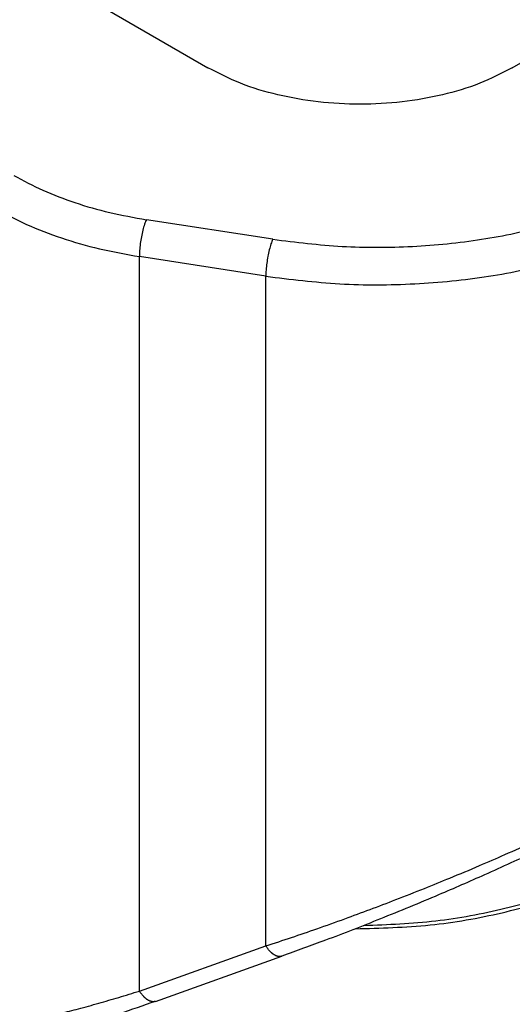
# Model space of a CAD drawing. Units: millimetres. Extents: x 1784 to 2081, y -463 to -253.
# Drawn here: x 1815 to 1818, y -432 to -426 of the extents above; entities that cross this region are included whole.
import ezdxf

# ---------------------------------------------------------------- set-up
doc = ezdxf.new("R2010")
doc.units = ezdxf.units.MM

msp = doc.modelspace()

# ---------------------------------------------------------------- linework, layer by layer
at = {"color": 2, "linetype": 'Continuous'}
for p, q in [((1811.4479, -423.7736), (1816.4012, -426.6405)), ((1818.0983, -426.6405), (1818.4847, -426.4168)), ((1816.7626, -427.5977), (1816.0574, -427.4883)), ((1816.0186, -431.7936), (1816.0186, -427.6945)), ((1816.7238, -427.8038), (1816.0186, -427.6945)), ((1816.7238, -431.542), (1816.7238, -427.8038)), ((1816.0186, -431.7936), (1816.7238, -431.542)), ((1816.1078, -431.8511), (1816.8131, -431.5994))]:
    msp.add_line(p, q, dxfattribs=at)
for points, knots in [([(1818.0983, -426.6405), (1818.0384, -426.6711), (1817.9141, -426.7348), (1817.7061, -426.796), (1817.4825, -426.8353), (1817.2498, -426.8482), (1817.017, -426.8353), (1816.7934, -426.796), (1816.5854, -426.7348), (1816.4611, -426.6711), (1816.4012, -426.6405)], [0, 0, 0, 0, 0.201315, 0.41848, 0.647035, 0.881523, 1.116011, 1.344566, 1.561731, 1.763046, 1.763046, 1.763046, 1.763046]), ([(1815.3177, -427.2411), (1815.3713, -427.2697), (1815.4814, -427.3287), (1815.6615, -427.3962), (1815.8545, -427.4522), (1815.989, -427.4761), (1816.0574, -427.4883)], [0, 0, 0, 0, 0.181976, 0.3743843, 0.575687, 0.7839703, 0.7839703, 0.7839703, 0.7839703]), ([(1816.7626, -427.5977), (1816.8912, -427.6136), (1817.1496, -427.6455), (1817.5401, -427.6431), (1817.9246, -427.6052), (1818.2913, -427.5277), (1818.632, -427.4186), (1818.837, -427.312), (1818.936, -427.2606)], [0, 0, 0, 0, 0.388249, 0.780449, 1.168698, 1.545335, 1.903452, 2.237452, 2.237452, 2.237452, 2.237452]), ([(1815.2117, -427.4248), (1815.2701, -427.4561), (1815.3902, -427.5203), (1815.5867, -427.594), (1815.7972, -427.6551), (1815.944, -427.6812), (1816.0186, -427.6945)], [0, 0, 0, 0, 0.1985192, 0.4084193, 0.6280221, 0.8552403, 0.8552403, 0.8552403, 0.8552403]), ([(1816.0574, -427.4883), (1816.0539, -427.4968), (1816.0461, -427.5158), (1816.0374, -427.5478), (1816.0295, -427.5838), (1816.0235, -427.6217), (1816.0195, -427.6587), (1816.0189, -427.6829), (1816.0186, -427.6945)], [0, 0, 0, 0, 0.0277548, 0.061524, 0.0991989, 0.1383487, 0.1764262, 0.2109685, 0.2109685, 0.2109685, 0.2109685]), ([(1816.7238, -427.8038), (1816.8609, -427.8208), (1817.1366, -427.8549), (1817.5532, -427.8524), (1817.9632, -427.8118), (1818.3544, -427.7292), (1818.7178, -427.6128), (1818.9365, -427.4992), (1819.042, -427.4443)], [0, 0, 0, 0, 0.414132, 0.832479, 1.246611, 1.648357, 2.030349, 2.386615, 2.386615, 2.386615, 2.386615]), ([(1816.7626, -427.5977), (1816.7591, -427.6062), (1816.7514, -427.6252), (1816.7426, -427.6572), (1816.7347, -427.6932), (1816.7288, -427.731), (1816.7247, -427.7681), (1816.7241, -427.7923), (1816.7238, -427.8038)], [0, 0, 0, 0, 0.0277548, 0.061524, 0.0991989, 0.1383487, 0.1764262, 0.2109685, 0.2109685, 0.2109685, 0.2109685]), ([(1816.7238, -431.542), (1816.7718, -431.5262), (1816.867, -431.4949), (1817.014, -431.4442), (1817.1597, -431.3922), (1817.3063, -431.3381), (1817.4542, -431.2817), (1817.6029, -431.2231), (1817.7583, -431.1599), (1817.9081, -431.097), (1818.0641, -431.0293), (1818.2153, -430.9615), (1818.3672, -430.8909), (1818.5154, -430.8196), (1818.6562, -430.7493), (1818.7945, -430.6774), (1818.9209, -430.6093), (1819.0041, -430.5617), (1819.042, -430.5401)], [0, 0, 0, 0, 0.15152, 0.300762, 0.4662, 0.61566, 0.769603, 0.94125, 1.09485, 1.273009, 1.428495, 1.605275, 1.769962, 1.931002, 2.098758, 2.24195, 2.398532, 2.529537, 2.529537, 2.529537, 2.529537]), ([(1819.0111, -430.6085), (1818.9724, -430.6307), (1818.8933, -430.6758), (1818.7681, -430.7439), (1818.6398, -430.8115), (1818.5055, -430.8798), (1818.3694, -430.947), (1818.2294, -431.014), (1818.0873, -431.0802), (1817.9077, -431.1615), (1817.6658, -431.267), (1817.3699, -431.3892), (1817.0782, -431.5031), (1816.8941, -431.57), (1816.8131, -431.5994)], [0, 0, 0, 0, 0.133925, 0.273197, 0.427473, 0.568948, 0.725037, 0.882992, 1.034673, 1.195095, 1.4745, 1.826438, 2.15527, 2.413963, 2.413963, 2.413963, 2.413963]), ([(1817.2241, -431.4458), (1817.3632, -431.4422), (1817.6381, -431.4353), (1818.0363, -431.3645), (1818.4068, -431.2576), (1818.6282, -431.1443), (1818.7346, -431.0899)], [0, 0, 0, 0, 0.416977, 0.823736, 1.210229, 1.568232, 1.568232, 1.568232, 1.568232]), ([(1817.271, -431.4274), (1817.4051, -431.422), (1817.6697, -431.4114), (1818.0524, -431.3394), (1818.4083, -431.2338), (1818.6213, -431.1243), (1818.7238, -431.0716)], [0, 0, 0, 0, 0.402006, 0.793471, 1.165452, 1.510652, 1.510652, 1.510652, 1.510652]), ([(1816.8131, -431.5994), (1816.8123, -431.5996), (1816.8107, -431.6002), (1816.8083, -431.6007), (1816.8058, -431.6012), (1816.8033, -431.6014), (1816.8006, -431.6015), (1816.798, -431.6014), (1816.7952, -431.6011), (1816.7924, -431.6006), (1816.7896, -431.6), (1816.7867, -431.5991), (1816.7838, -431.5981), (1816.7809, -431.5969), (1816.7779, -431.5956), (1816.7749, -431.594), (1816.7719, -431.5923), (1816.7689, -431.5904), (1816.7659, -431.5884), (1816.7628, -431.5861), (1816.7598, -431.5838), (1816.7568, -431.5812), (1816.7539, -431.5786), (1816.7509, -431.5758), (1816.748, -431.5728), (1816.7441, -431.5687), (1816.7394, -431.5634), (1816.734, -431.5565), (1816.7287, -431.5494), (1816.7255, -431.5444), (1816.7238, -431.542)], [0, 0, 0, 0, 0.0024529, 0.0049341, 0.0074521, 0.0100156, 0.0126329, 0.015312, 0.0180601, 0.0208839, 0.0237893, 0.0267811, 0.0298632, 0.0330388, 0.0363096, 0.0396767, 0.0431401, 0.0466989, 0.0503514, 0.054095, 0.0579266, 0.061842, 0.0658369, 0.0699062, 0.0740444, 0.0782456, 0.0868112, 0.095552, 0.104414, 0.1133432, 0.1133432, 0.1133432, 0.1133432]), ([(1815.2117, -431.9951), (1815.2379, -431.9907), (1815.2963, -431.9808), (1815.3839, -431.9633), (1815.4806, -431.9421), (1815.5781, -431.9187), (1815.6838, -431.8915), (1815.7917, -431.8618), (1815.905, -431.8288), (1815.9804, -431.8055), (1816.0186, -431.7936)], [0, 0, 0, 0, 0.0798501, 0.1776688, 0.26805, 0.3767382, 0.4783857, 0.595584, 0.7125167, 0.8323475, 0.8323475, 0.8323475, 0.8323475]), ([(1816.1078, -431.8511), (1816.107, -431.8513), (1816.1055, -431.8518), (1816.1031, -431.8524), (1816.1006, -431.8528), (1816.098, -431.8531), (1816.0954, -431.8532), (1816.0927, -431.8531), (1816.09, -431.8528), (1816.0872, -431.8523), (1816.0843, -431.8517), (1816.0815, -431.8508), (1816.0786, -431.8498), (1816.0756, -431.8486), (1816.0726, -431.8473), (1816.0696, -431.8457), (1816.0666, -431.844), (1816.0636, -431.8421), (1816.0606, -431.84), (1816.0576, -431.8378), (1816.0546, -431.8355), (1816.0516, -431.8329), (1816.0486, -431.8303), (1816.0457, -431.8275), (1816.0427, -431.8245), (1816.0389, -431.8204), (1816.0342, -431.815), (1816.0287, -431.8082), (1816.0235, -431.8011), (1816.0202, -431.7961), (1816.0186, -431.7936)], [0, 0, 0, 0, 0.0024527, 0.0049338, 0.0074518, 0.0100153, 0.0126326, 0.0153117, 0.0180598, 0.0208836, 0.023789, 0.0267808, 0.029863, 0.0330385, 0.0363093, 0.0396764, 0.0431398, 0.0466986, 0.0503511, 0.0540947, 0.0579263, 0.0618418, 0.0658367, 0.0699059, 0.0740441, 0.0782453, 0.086811, 0.0955517, 0.1044137, 0.1133429, 0.1133429, 0.1133429, 0.1133429]), ([(1816.1078, -431.8511), (1816.0402, -431.8748), (1815.9048, -431.9222), (1815.7355, -431.9759), (1815.6069, -432.0137), (1815.5314, -432.0347), (1815.4755, -432.0495), (1815.4315, -432.0607), (1815.3909, -432.0707), (1815.3633, -432.0771), (1815.3512, -432.0799)], [0, 0, 0, 0, 0.2150168, 0.430263, 0.532808, 0.617242, 0.6652963, 0.7061724, 0.753458, 0.7909093, 0.7909093, 0.7909093, 0.7909093])]:
    msp.add_open_spline(points, degree=3, knots=knots, dxfattribs=at)

doc.saveas('drawing.dxf')
